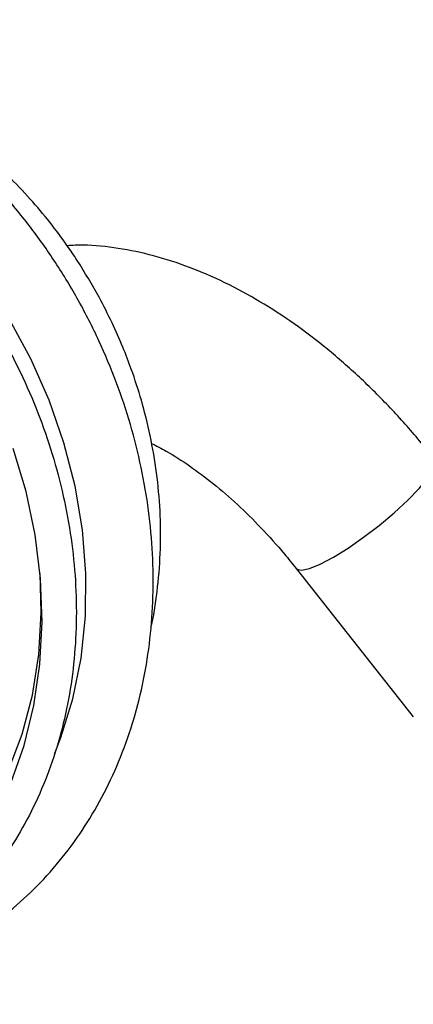
# Model space of a CAD drawing. Units: millimetres. Extents: x 3 to 1996, y 5 to 1995.
# Drawn here: x 1608 to 1639, y 491 to 569 of the extents above; entities that cross this region are included whole.
import ezdxf

# ---------------------------------------------------------------- set-up
doc = ezdxf.new("R2010")
doc.units = ezdxf.units.MM

msp = doc.modelspace()

# ---------------------------------------------------------------- linework, layer by layer
at = {"color": 7, "linetype": 'Continuous', "lineweight": 25}
msp.add_line((1630.126, 525.356), (1639.407, 513.577), dxfattribs=at)
at = {"color": 8, "linetype": 'Continuous', "lineweight": 25, "flags": 128}
for points in [[(1610.973, 510.698), (1611.459, 511.941), (1612.407, 515.016), (1613.056, 518.234), (1613.4, 521.564), (1613.435, 524.972), (1613.16, 528.426), (1612.579, 531.891), (1611.697, 535.332), (1610.523, 538.714), (1609.069, 542.006), (1607.349, 545.173), (1605.381, 548.184), (1603.183, 551.009), (1600.777, 553.621), (1598.189, 555.993), (1595.442, 558.102), (1592.566, 559.926), (1589.587, 561.448), (1586.536, 562.653), (1583.511, 563.512)], [(1630.126, 525.355), (1630.168, 525.313), (1630.549, 525.221), (1631.184, 525.354), (1632.042, 525.704), (1633.08, 526.253), (1634.245, 526.975), (1635.48, 527.833), (1636.721, 528.784), (1637.908, 529.781), (1638.98, 530.772), (1639.883, 531.71), (1640.573, 532.546), (1641.015, 533.238), (1641.187, 533.753), (1641.122, 534.02)]]:
    msp.add_lwpolyline(points, dxfattribs=at)
at = {"color": 7, "linetype": 'Continuous', "lineweight": 25, "flags": 128}
for points in [[(1607.469, 508.309), (1608.538, 511.313), (1609.316, 514.472), (1609.796, 517.754), (1609.973, 521.129), (1609.846, 524.564), (1609.415, 528.026), (1608.686, 531.482), (1607.664, 534.898)], [(1607.276, 509.266), (1608.382, 512.205), (1609.194, 515.307), (1609.702, 518.54), (1609.901, 521.87), (1609.813, 524.954)]]:
    msp.add_lwpolyline(points, dxfattribs=at)
at = {"color": 7, "linetype": 'Continuous', "lineweight": 25}
for points, knots in [([(1592.952, 492.063), (1593.295, 492.095), (1594.644, 492.221), (1596.925, 492.753), (1599.761, 493.655), (1602.464, 494.868), (1605.02, 496.356), (1607.406, 498.112), (1609.606, 500.121), (1611.603, 502.367), (1613.381, 504.835), (1614.927, 507.504), (1616.229, 510.355), (1617.276, 513.366), (1618.059, 516.513), (1618.571, 519.771), (1618.809, 523.115), (1618.77, 526.517), (1618.455, 529.95), (1617.867, 533.387), (1617.009, 536.8), (1615.889, 540.163), (1614.516, 543.449), (1612.901, 546.631), (1611.056, 549.685), (1608.996, 552.587), (1606.736, 555.314), (1604.294, 557.844), (1601.689, 560.156), (1598.941, 562.232), (1596.072, 564.055), (1593.105, 565.61), (1590.063, 566.883), (1586.97, 567.865), (1583.853, 568.541), (1580.811, 568.922), (1578.831, 568.933), (1577.88, 568.939)], [0, 0, 0, 0, 0.009884, 0.038864, 0.067778, 0.096638, 0.125465, 0.154281, 0.183104, 0.211956, 0.240857, 0.269819, 0.298848, 0.327943, 0.357099, 0.386308, 0.41556, 0.444845, 0.474156, 0.503485, 0.532826, 0.562177, 0.591535, 0.620898, 0.650266, 0.679639, 0.709016, 0.738397, 0.767779, 0.797161, 0.826536, 0.855899, 0.88524, 0.91455, 0.943815, 0.973026, 1, 1, 1, 1]), ([(1546.441, 526.884), (1546.549, 526.286), (1546.86, 524.567), (1547.579, 521.742), (1548.679, 518.447), (1550.033, 515.23), (1551.627, 512.116), (1553.449, 509.131), (1555.484, 506.299), (1557.714, 503.644), (1560.123, 501.188), (1562.691, 498.951), (1565.396, 496.951), (1568.218, 495.207), (1571.132, 493.732), (1574.114, 492.539), (1577.14, 491.639), (1580.184, 491.039), (1583.22, 490.744), (1586.223, 490.756), (1589.167, 491.076), (1592.027, 491.699), (1594.78, 492.619), (1597.403, 493.829), (1599.875, 495.317), (1602.177, 497.071), (1604.29, 499.076), (1606.198, 501.317), (1607.884, 503.775), (1609.336, 506.431), (1610.541, 509.263), (1611.49, 512.249), (1612.174, 515.365), (1612.587, 518.584), (1612.726, 521.88), (1612.589, 525.226), (1612.178, 528.593), (1611.497, 531.955), (1610.55, 535.283), (1609.346, 538.55), (1607.895, 541.729), (1606.208, 544.795), (1604.299, 547.721), (1602.184, 550.485), (1599.88, 553.063), (1597.405, 555.434), (1594.78, 557.578), (1592.025, 559.477), (1589.164, 561.116), (1586.22, 562.479), (1583.217, 563.556), (1580.181, 564.337), (1577.137, 564.816), (1574.111, 564.988), (1571.129, 564.852), (1568.215, 564.411), (1565.395, 563.668), (1562.691, 562.631), (1560.126, 561.309), (1557.72, 559.713), (1555.491, 557.856), (1553.458, 555.755), (1551.638, 553.425), (1550.043, 550.885), (1548.689, 548.156), (1547.585, 545.259), (1546.741, 542.218), (1546.166, 539.058), (1545.861, 535.805), (1545.836, 532.486), (1546.044, 529.501), (1546.327, 527.632), (1546.441, 526.884)], [0, 0, 0, 0, 0.0077378, 0.0222422, 0.0367511, 0.0512622, 0.0657751, 0.0802897, 0.094806, 0.1093237, 0.1238426, 0.1383621, 0.152881, 0.1673976, 0.1819096, 0.1964138, 0.2109064, 0.225383, 0.2398396, 0.2542723, 0.268679, 0.2830595, 0.2974164, 0.3117548, 0.3260823, 0.3404064, 0.3547345, 0.3690748, 0.3834337, 0.3978151, 0.4122204, 0.4266487, 0.4410977, 0.4555639, 0.470044, 0.4845344, 0.4990324, 0.5135358, 0.528043, 0.5425528, 0.5570647, 0.5715783, 0.5860936, 0.6006104, 0.6151287, 0.6296479, 0.6441673, 0.6586855, 0.6732007, 0.68771, 0.70221, 0.7166967, 0.7311658, 0.7456132, 0.7600357, 0.7744318, 0.7888024, 0.8031511, 0.8174841, 0.8318097, 0.8461343, 0.8604664, 0.8748135, 0.8891811, 0.903572, 0.9179868, 0.9324237, 0.94688, 0.9613522, 0.9758367, 0.9903305, 1, 1, 1, 1]), ([(1614.488, 546.9), (1613.925, 547.887), (1613.13, 549.282), (1611.792, 551.248), (1610.571, 552.889), (1609.004, 554.755), (1607.244, 556.605), (1605.282, 558.411), (1603.142, 560.118), (1600.845, 561.694), (1598.405, 563.088), (1596.393, 564.082), (1595.178, 564.524), (1594.841, 564.647)], [0, 0, 0, 0, 0.123723, 0.17469, 0.259181, 0.347056, 0.441398, 0.539891, 0.641576, 0.745671, 0.851598, 0.958899, 1, 1, 1, 1]), ([(1641.122, 534.021), (1640.725, 534.514), (1639.589, 535.93), (1637.611, 538.141), (1635.165, 540.579), (1632.614, 542.812), (1629.973, 544.824), (1627.256, 546.593), (1624.478, 548.099), (1621.661, 549.319), (1618.827, 550.239), (1616.013, 550.815), (1613.715, 551.075), (1612.38, 551.013), (1611.956, 550.993)], [0, 0, 0, 0, 0.048232, 0.138358, 0.228787, 0.319592, 0.41082, 0.502479, 0.594499, 0.686633, 0.778409, 0.869237, 0.958472, 1, 1, 1, 1]), ([(1618.588, 520.662), (1618.612, 520.755), (1618.882, 521.808), (1619.159, 523.897), (1619.399, 526.902), (1619.361, 529.935), (1619.085, 532.946), (1618.581, 535.878), (1617.897, 538.622), (1617.143, 540.961), (1616.354, 543.01), (1615.515, 544.928), (1614.839, 546.226), (1614.488, 546.9)], [0, 0, 0, 0, 0.010983, 0.124643, 0.238142, 0.35117, 0.463221, 0.573273, 0.678663, 0.772716, 0.841107, 0.917592, 1, 1, 1, 1]), ([(1618.643, 535.293), (1619.032, 535.096), (1620.013, 534.601), (1621.671, 533.528), (1623.566, 532.114), (1625.475, 530.461), (1627.363, 528.593), (1628.915, 526.863), (1629.815, 525.742), (1630.126, 525.356)], [0, 0, 0, 0, 0.104971, 0.264769, 0.425443, 0.58719, 0.750004, 0.913768, 1, 1, 1, 1])]:
    msp.add_open_spline(points, degree=3, knots=knots, dxfattribs=at)

doc.saveas('drawing.dxf')
